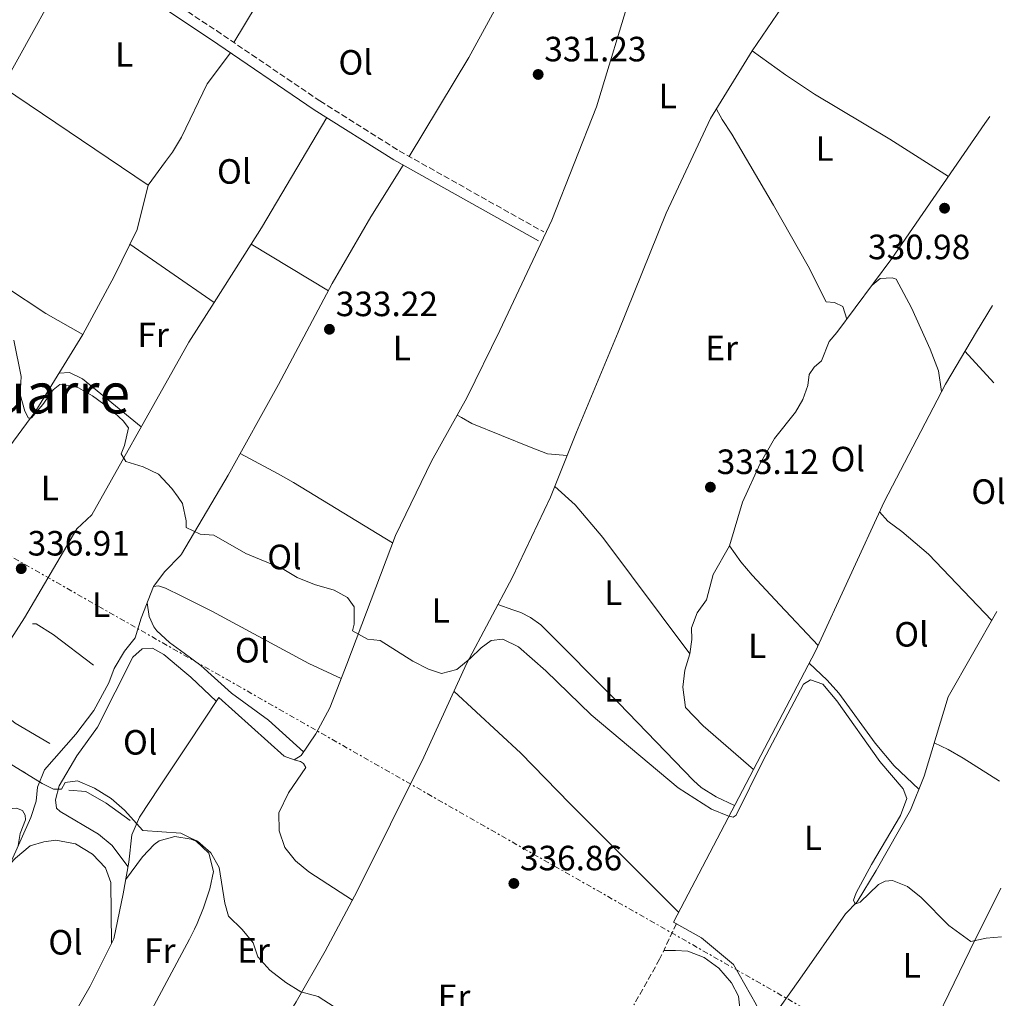
# Model space of a CAD drawing. Units: metres. Extents: x 598120 to 601597, y 4664346 to 4666707.
# Drawn here: x 601309 to 601590, y 4664873 to 4665152 of the extents above; entities that cross this region are included whole.
import ezdxf
from ezdxf.enums import TextEntityAlignment as Align

# ---------------------------------------------------------------- set-up
doc = ezdxf.new("R2010")
doc.units = ezdxf.units.M
doc.header["$MEASUREMENT"] = 0
doc.linetypes.add('DGN Style 3', pattern=[2.435890702152634, 1.739921930109024, -0.6959687720436097])
doc.linetypes.add('DGN Style 7', pattern=[3.4798438602180486, 1.565929737098122, -0.6959687720436097, 0.5219765790327072, -0.6959687720436097])
for name, color, linetype, lineweight in [('Acequia sin especificar', 4, 'Continuous', 0), ('Camino', 7, 'DGN Style 3', 0), ('Cota de punto acotado terreno', 7, 'Continuous', 0), ('Curva de nivel intermedia', 30, 'Continuous', 0), ('Estanque', 4, 'Continuous', 0), ('Etiqueta de uso rústico', 92, 'Continuous', 0), ('Línea  de bancal', 1, 'Continuous', 13), ('Línea de cambio de uso (parcela vista)', 92, 'Continuous', 0), ('Línea eléctrica', 6, 'DGN Style 7', 0), ('Margen derecho', 7, 'Continuous', 0), ('Punto acotado terreno (símbolo)', 7, 'Continuous', 0), ('Senda', 7, 'DGN Style 3', 0), ('Texto de Área (paraje) menor', 7, 'Continuous', 0)]:
    doc.layers.add(name, color=color, linetype=linetype, lineweight=lineweight)
doc.styles.add('Style-Arial', font='arial.ttf')

# ---------------------------------------------------------------- blocks, each defined once
blk = doc.blocks.new('5PATER')
at = {"layer": 'Estanque', "linetype": 'Continuous', "lineweight": 0}
h = blk.add_hatch(color=51, dxfattribs=at)
edge = h.paths.add_edge_path()
edge.add_ellipse((0, 0), major_axis=(-0.1095731443231308, -0.1110710700762829), ratio=0.9994222409660317, start_angle=0, end_angle=360)

msp = doc.modelspace()

# ---------------------------------------------------------------- linework, layer by layer
at = {"layer": 'Acequia sin especificar', "color": 4, "linetype": 'Continuous', "lineweight": 0}
for points in [[(601358.0899999999, 4664826.289999999, 344.1900000000023), (601361.6399999997, 4664830.640000001, 343.820000000007), (601366.2199999997, 4664836.25, 343.3399999999965), (601372.9400000004, 4664845.24, 342.4499999999971), (601377.75, 4664854.689999999, 341.6000000000058), (601380.8600000005, 4664859.869999999, 341.3000000000029), (601388.3799999999, 4664871.949999999, 339.9600000000065), (601396.5800000001, 4664886.34, 338.6100000000006), (601405.7400000002, 4664903.460000001, 337.1600000000035), (601424.7100000001, 4664941.720000001, 335.820000000007), (601436.8899999997, 4664968.289999999, 334.9700000000012), (601450.0300000003, 4664993.039999999, 334.0200000000041), (601460.9100000003, 4665015.880000001, 333.7799999999988), (601468.2599999999, 4665034.42, 333.179999999993), (601480.1900000004, 4665062.91, 332.4799999999959), (601493.9100000003, 4665096.939999999, 331.679999999993), (601506.5300000003, 4665123.9, 330.7899999999936), (601518.3600000005, 4665143.210000001, 330.5399999999936), (601531.25, 4665162.109999999, 330.0399999999936), (601542.8399999999, 4665181.949999999, 329.8399999999965), (601551.54, 4665201.4, 329.3999999999942)], [(601273.8200000003, 4664972.470000001, 338.6300000000047), (601280.6799999997, 4664985.74, 337.929999999993), (601286.75, 4664999.439999999, 337.0299999999988), (601291.4299999997, 4665005.27, 336.2299999999959), (601299.2400000002, 4665017.75, 335.8300000000018), (601305.0999999996, 4665028.230000001, 335.3399999999965), (601314.1100000005, 4665040.529999999, 334.4400000000023), (601327.5199999996, 4665062.25, 333.6399999999995), (601336.4699999997, 4665078.810000001, 333.1399999999995), (601342.9800000006, 4665092.230000001, 332.3500000000058), (601346.1699999999, 4665104.859999999, 331.8999999999942), (601304.54, 4665132.980000001, 331.8999999999942), (601326.0199999996, 4665171.680000001, 331.3000000000029)], [(601321.8499999996, 4664862.930000001, 343.3800000000047), (601329.6299999999, 4664876.359999999, 342.8300000000018), (601336.3399999999, 4664889.890000001, 341.929999999993), (601339.0199999996, 4664902.730000001, 341.4900000000052), (601340.5899999999, 4664911.800000001, 340.5899999999965), (601341.4699999997, 4664919.52, 340.4400000000023), (601343.7000000002, 4664924.550000001, 339.4400000000023), (601349.3399999999, 4664933.27, 338.1999999999971), (601357.3399999999, 4664945.26, 337.2599999999948), (601366.3200000003, 4664958.720000001, 336.1999999999971), (601384.8799999999, 4664941.970000001, 335.9499999999971), (601387.7300000006, 4664940.970000001, 335.8600000000006), (601389.75, 4664942.17, 335.7100000000065), (601393.9100000003, 4664948.33, 335.5099999999948), (601397.9299999997, 4664955.800000001, 335.5099999999948), (601402.8300000001, 4664968.199999999, 334.8099999999977), (601416.6399999997, 4665004.949999999, 334.1600000000035), (601426.9800000006, 4665026.119999999, 333.4100000000035), (601437.0300000003, 4665044.230000001, 332.9100000000035), (601446.4199999999, 4665063.42, 332.6199999999953), (601461.2199999997, 4665094.890000001, 331.7200000000012), (601473.9600000001, 4665127.26, 330.7200000000012), (601484.1299999999, 4665160.84, 330.5200000000041)], [(601518.7699999996, 4664938.17, 334.5599999999977), (601504.4400000004, 4664950.630000001, 334.6100000000006), (601499.3799999999, 4664955.9, 334.4100000000035), (601498.6299999999, 4664961.689999999, 334.3099999999977), (601499.1900000004, 4664966.51, 334.2599999999948), (601500.5800000001, 4664971.15, 334.0099999999948), (601501.2000000002, 4664975.25, 333.7700000000041), (601501.0499999998, 4664978.600000001, 333.570000000007), (601502.75, 4664982.880000001, 333.4199999999983), (601505.3600000005, 4664986.550000001, 333.3699999999953), (601507.3099999996, 4664993.810000001, 333.320000000007), (601511.9400000004, 4665001.949999999, 332.9700000000012), (601515.6799999997, 4665014.49, 332.9700000000012), (601520.6799999997, 4665025.5, 332.4199999999983), (601524.8099999996, 4665032.57, 332.2200000000012), (601530.75, 4665040.100000001, 331.7700000000041), (601532.8799999999, 4665043.77, 331.7200000000012), (601534.2999999998, 4665047.74, 331.570000000007), (601534.6299999999, 4665050.92, 331.570000000007), (601536.0599999996, 4665053.01, 331.570000000007), (601538.1600000003, 4665054.810000001, 331.570000000007), (601540.3600000005, 4665060.279999999, 331.5200000000041), (601542.5899999999, 4665062.84, 331.570000000007), (601558.2300000006, 4665083.970000001, 331.0200000000041), (601584.7400000002, 4665122.430000001, 330.5299999999988), (601586.1900000004, 4665124.430000001, 330.4799999999959)], [(601306.7300000006, 4664911.289999999, 341.6399999999995), (601312.6799999997, 4664924.51, 340.3399999999965), (601314.1900000004, 4664929.109999999, 339.9400000000023), (601314.6100000005, 4664933.17, 339.4900000000052), (601316.5599999996, 4664938.050000001, 339.0399999999936), (601325.4900000002, 4664948.310000001, 337.75), (601330.6600000003, 4664955.050000001, 337), (601334.8899999997, 4664962.92, 336.75), (601336.4699999997, 4664967.039999999, 336.1499999999942), (601339.4100000003, 4664971.9, 336.1000000000058), (601342.4199999999, 4664975.76, 335.6100000000006), (601344.1399999997, 4664981.32, 335.4100000000035), (601347.6299999999, 4664990.430000001, 334.9100000000035), (601350.8899999997, 4664994.65, 334.6600000000035), (601355.3099999996, 4664999.26, 334.6100000000006), (601355.6699999999, 4664999.640000001, 334.6100000000006), (601368.9800000006, 4665022.199999999, 334.0599999999977), (601383.2999999998, 4665048.01, 332.7200000000012), (601398.6200000001, 4665076.800000001, 331.9199999999983), (601409.6799999997, 4665095.890000001, 331.9199999999983), (601418.8899999997, 4665110.630000001, 331.2700000000041)], [(601518.7699999996, 4664938.17, 334.5599999999977), (601536.4699999997, 4664971.91, 333.1199999999953), (601556.0700000003, 4665014.59, 332.0200000000041), (601573.4900000002, 4665048.15, 331.1900000000023), (601582.3499999996, 4665063.07, 330.7899999999936), (601586.9600000001, 4665070.59, 330.8099999999977)], [(601262.0999999996, 4664887.52, 342.6100000000006), (601263.8700000001, 4664893.09, 342.4799999999959), (601267.5199999996, 4664902.289999999, 342.4799999999959), (601283.5599999996, 4664928.59, 341.5899999999965), (601284.8200000003, 4664932.960000001, 341.6900000000023), (601284.8799999999, 4664939.380000001, 341.2400000000052), (601286.2999999998, 4664943.300000001, 340.9900000000052), (601310.8499999996, 4664981.480000001, 336.6000000000058), (601325.7599999999, 4665006.84, 335.8600000000006), (601330.0499999998, 4665010.800000001, 335.2599999999948), (601353.3200000003, 4665052.34, 333.6600000000035), (601357.6900000004, 4665060.130000001, 333.3600000000006)], [(601521.9699999997, 4664865.039999999, 335.6600000000035), (601523.3499999996, 4664866.210000001, 335.6600000000035), (601531.9900000002, 4664878.4, 335.0099999999948), (601545, 4664897.060000001, 334.8099999999977), (601548.3600000005, 4664900.470000001, 334.4600000000065), (601553.7199999997, 4664909.359999999, 334.4600000000065), (601563.5199999996, 4664926.550000001, 334.070000000007), (601567.4600000001, 4664936.26, 333.2700000000041), (601574.2699999996, 4664958.880000001, 333.0200000000041), (601588.2199999997, 4664983.279999999, 332.3000000000029)], [(601521.9699999997, 4664865.039999999, 335.6600000000035), (601519.5599999996, 4664871.140000001, 335.6600000000035), (601513.0800000001, 4664882.600000001, 335.5599999999977), (601503.9800000006, 4664890.199999999, 335.8099999999977), (601495.9199999999, 4664894.630000001, 336.1600000000035), (601518.7699999996, 4664938.17, 334.5599999999977)], [(601540.0099999999, 4664813.960000001, 337.2700000000041), (601544.2999999998, 4664820.710000001, 336.6699999999983), (601552.6200000001, 4664835.050000001, 336.1699999999983), (601558.5800000001, 4664843.930000001, 336.1699999999983), (601565.5800000001, 4664855.710000001, 335.6199999999953), (601580.4600000001, 4664886.57, 334.4799999999959), (601589.3499999996, 4664904.350000001, 334.3099999999977)]]:
    msp.add_polyline3d(points, dxfattribs=at)
at = {"layer": 'Camino', "color": 7, "linetype": 'DGN Style 3', "lineweight": 0}
msp.add_polyline3d([(601163.2899999997, 4665296.690000001, 331.8500000000058), (601165.0699999988, 4665293.2, 332.1999999999971), (601166.3599999985, 4665291.899999999, 332.2500000000001), (601232.6299999994, 4665261.170000002, 333.3500000000059), (601234.879999998, 4665259.84, 333.3099999999976), (601238.0100000018, 4665256.830000004, 333.429999999993), (601244.2999999993, 4665247.590000001, 333.8000000000029), (601251.120000001, 4665239.870000001, 334.2899999999935), (601263.41, 4665222.649999999, 334.5899999999966), (601267.0399999978, 4665217.850000002, 334.4400000000023), (601271.64, 4665213.310000001, 334.3899999999995), (601289.5599999973, 4665199.480000001, 332.6999999999972), (601309.8099999981, 4665186.000000001, 331.6499999999943), (601349.2899999979, 4665159.780000002, 331.3999999999941), (601365.569999999, 4665148.970000001, 331.300000000003), (601395.1200000005, 4665128.899999999, 331.1999999999972), (601417.7499999994, 4665114.670000002, 331.3999999999941), (601458.9300000003, 4665091.54, 332.0500000000028)], dxfattribs=at)
at = {"layer": 'Curva de nivel intermedia', "color": 30, "linetype": 'Continuous', "lineweight": 0, "flags": 128}
for points, elevation in [([(601589.5499999998, 4664890.439999999), (601585.1700000011, 4664890.069999999), (601580.77, 4664889.140000001), (601574.5100000015, 4664893.689999999), (601566.57, 4664901.640000001), (601562.7000000008, 4664904.8), (601558.3900000014, 4664906.509999999), (601556.3600000018, 4664906.34), (601554.4700000009, 4664905.420000001), (601549.2100000015, 4664900.390000001), (601547.8000000011, 4664899.779999999), (601547.3000000004, 4664900.899999999), (601548.0899999995, 4664903), (601552.4700000006, 4664911.100000001), (601560.7500000017, 4664925.09), (601562.4999999997, 4664929.889999999), (601561.4300000012, 4664932.699999998), (601554.8300000008, 4664940.49), (601542.5500000007, 4664957.810000001), (601538.5300000019, 4664962.560000001), (601535.0000000002, 4664963.77), (601533.030000001, 4664962.529999999), (601521.530000001, 4664940.71), (601513.8399999997, 4664925.169999998), (601512.9600000014, 4664924.63), (601511.4400000013, 4664924.930000001), (601506.8200000012, 4664926.850000001), (601497.2600000014, 4664932.96), (601472.5200000004, 4664953.740000002), (601459.5800000008, 4664966.329999999), (601451.7900000011, 4664973.150000001), (601447.3200000008, 4664975.399999999), (601443.9600000012, 4664974.98), (601441.1000000003, 4664972.869999999), (601437.9800000022, 4664969.81), (601434.1199999999, 4664966.67), (601429.7800000013, 4664965.59), (601426.0500000007, 4664966.81), (601421.6000000006, 4664969.09), (601412.3100000012, 4664975.029999998), (601408.640000001, 4664975.410000001), (601404.3700000017, 4664977.710000001), (601404.8400000011, 4664979.62), (601404.8800000014, 4664984.62), (601403.0100000006, 4664987.3), (601399.1700000005, 4664989.31), (601393.6100000016, 4664990.95), (601388.5800000002, 4664992.949999998), (601384.310000001, 4664995.55), (601374.0200000004, 4664999.83), (601364.8499999993, 4665005), (601360.9400000023, 4665005.3), (601356.9900000005, 4665007.269999999), (601356.9800000016, 4665009.150000001), (601355.950000001, 4665014.039999999), (601354.6900000004, 4665015.84), (601352.9200000003, 4665018.38), (601349.050000001, 4665022.430000001), (601344.6600000011, 4665024.529999999), (601339.7700000006, 4665026.039999997), (601338.4100000015, 4665028.219999999), (601339.3300000002, 4665030.59), (601340.4800000014, 4665035.680000001), (601339.0399999997, 4665037.699999998), (601335.3300000015, 4665041.050000002), (601330.2199999996, 4665044.810000001), (601325.5500000003, 4665047.470000001), (601320.9800000016, 4665048.060000001), (601319.0400000014, 4665046.539999999), (601316.1, 4665042.279999998), (601312.8600000013, 4665038.470000001), (601312.0200000008, 4665038.439999999), (601310.9700000002, 4665040.41), (601309.5800000001, 4665045.210000001), (601309.8600000016, 4665050.279999998), (601307.7800000006, 4665060.67)], 334.9999999999999), ([(601399.1900000006, 4664870.5), (601394.5700000006, 4664873.439999999), (601389.6900000012, 4664874.79), (601385.4300000009, 4664877.4), (601380.8100000008, 4664880.99), (601377.4400000002, 4664884.709999999), (601376.07, 4664888.76), (601372.9000000004, 4664892.52), (601369.0500000014, 4664896.359999999), (601367.9900000021, 4664900.05), (601366.3899999993, 4664910.239999999), (601363.990000001, 4664914.42), (601360.2400000005, 4664917.73), (601358.3400000005, 4664918.619999999), (601355.4600000016, 4664919.980000001), (601344.6299999999, 4664920.83), (601339.3400000014, 4664926.57), (601335.5999999997, 4664929.889999999), (601330.8200000009, 4664932.88), (601325.9500000004, 4664934.99), (601322.4700000002, 4664934.489999999), (601321.4100000008, 4664932.59), (601319.1300000009, 4664932.550000002), (601315.9300000002, 4664934.149999999), (601306.5300000012, 4664940.039999999)], 340.0000000000001)]:
    msp.add_lwpolyline(points, dxfattribs=dict(at, elevation=elevation))
at = {"layer": 'Línea  de bancal', "color": 1, "linetype": 'Continuous', "lineweight": 13, "elevation": 339.4100000000034, "flags": 128}
msp.add_lwpolyline([(601318.0399999984, 4664945.57), (601308.2100000003, 4664951.390000001), (601303.3999999979, 4664955.170000004), (601300.9499999982, 4664956.410000001), (601298.9600000011, 4664956.999999999), (601297.6099999989, 4664956.940000001)], dxfattribs=at)
at = {"layer": 'Línea  de bancal', "color": 1, "linetype": 'Continuous', "lineweight": 13, "extrusion": (0.001456655185373045, 0.01368215394283023, 0.9999053339287454), "elevation": 65042.82012339261, "flags": 128}
msp.add_lwpolyline([(601310.0458109254, 4664483.923369384), (601294.4359731703, 4664492.894209097), (601291.8059759625, 4664493.174235311)], dxfattribs=at)
at = {"layer": 'Línea  de bancal', "color": 1, "linetype": 'Continuous', "lineweight": 13}
for points in [[(601330.5100000007, 4664967.989999999, 337.9600000000065), (601319.050000001, 4664976.659999999, 337.570000000007), (601314.1499999992, 4664979.730000001, 337.570000000007), (601313.11, 4664979.780000002, 337.570000000007)], [(601340.9899999994, 4664923.609999999, 340.8099999999977), (601334.1700000019, 4664928.580000001, 340.8500000000058), (601328.3200000002, 4664931.940000001, 340.8500000000058), (601323.4600000009, 4664932.250000001, 340.8500000000058)]]:
    msp.add_polyline3d(points, dxfattribs=at)
at = {"layer": 'Línea de cambio de uso (parcela vista)', "color": 92, "linetype": 'Continuous', "lineweight": 0, "extrusion": (0.2656104274636876, -0.1319252437343889, 0.9550114297159901), "elevation": -455393.9590914283, "flags": 128}
msp.add_lwpolyline([(4445618.583251219, 1467579.87689441), (4445624.060377612, 1467579.256465428), (4445660.537097896, 1467576.457791216)], dxfattribs=at)
at = {"layer": 'Línea de cambio de uso (parcela vista)', "color": 92, "linetype": 'Continuous', "lineweight": 0, "extrusion": (-0.5007675509388438, -0.7147094195631181, 0.4882850658319005), "elevation": -3635151.965020453, "flags": 128}
msp.add_lwpolyline([(-2184456.523592575, 2034324.716829536), (-2184442.72366663, 2034324.888713022), (-2184427.367546435, 2034325.072055406)], dxfattribs=at)
at = {"layer": 'Línea de cambio de uso (parcela vista)', "color": 92, "linetype": 'Continuous', "lineweight": 0, "extrusion": (0.0179815732686624, 0.02813068003179303, 0.9994425085334988), "elevation": 142377.8454396793, "flags": 128}
msp.add_lwpolyline([(2005843.877144611, -4252158.289777343), (2005843.87714461, -4252178.010201406)], dxfattribs=at)
at = {"layer": 'Línea de cambio de uso (parcela vista)', "color": 92, "linetype": 'Continuous', "lineweight": 0, "flags": 128}
for points, elevation in [([(601375.5199999996, 4665088.029999999), (601375.5229000002, 4665088.028200001)], 332.25), ([(601364.9077000003, 4665071.421599999), (601364.9100000003, 4665071.42)], 332.9100000000035)]:
    msp.add_lwpolyline(points, dxfattribs=dict(at, elevation=elevation))
at = {"layer": 'Línea de cambio de uso (parcela vista)', "color": 92, "linetype": 'Continuous', "lineweight": 0, "extrusion": (0.009328962244344588, -0.005631279872516515, 0.9999406278126922), "elevation": -20327.97649532257, "flags": 128}
msp.add_lwpolyline([(601346.2531873262, 4665047.52365262), (601368.2519422265, 4665034.245242079)], dxfattribs=at)
at = {"layer": 'Línea de cambio de uso (parcela vista)', "color": 92, "linetype": 'Continuous', "lineweight": 0, "extrusion": (0.01797842062557497, 0.02812601442439998, 0.9994426965586413), "elevation": 142354.1842216422, "flags": 128}
msp.add_lwpolyline([(2005825.587367773, -4252154.300852919), (2005825.587367773, -4252167.709647405)], dxfattribs=at)
at = {"layer": 'Línea de cambio de uso (parcela vista)', "color": 92, "linetype": 'Continuous', "lineweight": 0, "extrusion": (-0.007707980871975388, 0.00847690353663234, 0.9999343624145076), "elevation": 35239.20114985589, "flags": 128}
msp.add_lwpolyline([(601563.7386220507, 4664926.429595646), (601571.959456999, 4664917.389270831)], dxfattribs=at)
at = {"layer": 'Línea de cambio de uso (parcela vista)', "color": 92, "linetype": 'Continuous', "lineweight": 0}
for points in [[(601420.54, 4665113.100000001, 331.4499999999971), (601437.6100000005, 4665141.34, 330.9900000000052), (601450.5, 4665165.060000001, 330.8000000000029), (601467.7599999999, 4665195.619999999, 330.3500000000058), (601475.5099999999, 4665208.730000001, 331.0200000000041), (601477.6799999997, 4665213.199999999, 330.7200000000012), (601479.79, 4665219.529999999, 329.0500000000029)], [(601393.0491000004, 4665185.210999999, 330.5388999999996), (601387.2599999999, 4665176.02, 330.7700000000041), (601380.1600000003, 4665162.810000001, 330.8099999999977), (601376.9100000003, 4665156.16, 331.070000000007), (601370.5499999998, 4665145.59, 331.2899999999936)], [(601346.1699999999, 4665104.859999999, 331.8999999999942), (601351.0999999996, 4665111.640000001, 331.75), (601353.0499999998, 4665114.32, 331.6999999999971), (601355.5899999999, 4665118.619999999, 331.6999999999971), (601362.9900000002, 4665133.84, 331.75), (601369.6299999999, 4665142.630000001, 331.2799999999988)], [(601518.3600000005, 4665143.210000001, 330.5399999999936), (601527.8600000005, 4665136.369999999, 330.0399999999936), (601536.1799999997, 4665130.850000001, 329.8800000000047), (601557.6799999997, 4665118.050000001, 330.4700000000012), (601574.3499999996, 4665107.359999999, 330.7200000000012)], [(601545.4199999999, 4665066.67, 331.4700000000012), (601544.25, 4665070.230000001, 331.6199999999953), (601541.9100000003, 4665071.4, 331.7200000000012), (601539.5199999996, 4665071.619999999, 331.7200000000012), (601534.3399999999, 4665081.75, 331.9700000000012), (601524.4699999997, 4665099.15, 331.9100000000035), (601512.5800000001, 4665119.390000001, 331.4700000000012), (601509.7999999998, 4665123.59, 331.5599999999977), (601508.1900000004, 4665126.609999999, 330.75)], [(601327.5199999996, 4665062.25, 333.6399999999995), (601316.9699999997, 4665068.27, 333.5399999999936), (601305.4500000002, 4665075.91, 333.3899999999995), (601292.5300000003, 4665083.800000001, 333.3899999999995), (601285.8200000003, 4665088.369999999, 333.2899999999936), (601282.3399999999, 4665092, 333.2599999999948), (601278.0300000003, 4665093.84, 333.6699999999983)], [(601572.3700000001, 4665045.980000001, 331.25), (601571.5800000001, 4665051.939999999, 331.6399999999995), (601569.1699999999, 4665058.07, 331.8399999999965), (601563.8099999996, 4665069.880000001, 332.0399999999936), (601559.5099999999, 4665078.08, 332.0399999999936), (601558.3600000005, 4665078.460000001, 332.0399999999936), (601554.8899999997, 4665078.230000001, 331.9900000000052), (601552.5999999996, 4665076.359999999, 331.2200000000012)], [(601320.7000000002, 4665051.210000001, 334.0500000000029), (601323.7000000002, 4665051.439999999, 334.1000000000058), (601327.3799999999, 4665049.59, 334.1000000000058), (601344.1200000001, 4665035.91, 334.2899999999936)], [(601434.29, 4665039.300000001, 333.0500000000029), (601435.4800000006, 4665038.609999999, 333.6000000000058), (601438.4800000006, 4665036.890000001, 333.8500000000058), (601455.3200000003, 4665030.01, 333.6000000000058), (601460.04, 4665028.279999999, 333.3699999999953), (601465.6299999999, 4665027.779999999, 333.3899999999995)], [(601372.4000000004, 4665028.369999999, 333.7400000000052), (601383.2199999997, 4665022.52, 334.75), (601387.5599999996, 4665020.029999999, 334.8099999999977), (601415.8399999999, 4665002.810000001, 334.1999999999971)], [(601462.1299999999, 4665018.939999999, 333.679999999993), (601467.9000000004, 4665013.699999999, 333.8800000000047), (601475.7999999998, 4665004.41, 334.0299999999988), (601500.5800000001, 4664971.15, 334.0099999999948)], [(601554.7400000002, 4665011.680000001, 332.1000000000058), (601557.1299999999, 4665009.01, 332.9400000000023), (601561.0700000003, 4665006.08, 332.9400000000023), (601568.7000000002, 4664999.609999999, 332.6900000000023), (601586.7300000006, 4664980.680000001, 332.3800000000047)], [(601511.9400000004, 4665001.949999999, 332.9700000000012), (601515.1399999997, 4664997.439999999, 332.9700000000012), (601518.3600000005, 4664993.619999999, 332.7799999999988), (601526.3099999996, 4664985.189999999, 332.5), (601537.2300000006, 4664973.57, 333.0800000000018)], [(601401.2199999997, 4664964.130000001, 335.0399999999936), (601391.9600000001, 4664968.460000001, 335.4900000000052), (601364.2400000002, 4664983.33, 335.7299999999959), (601355.75, 4664987.59, 335.6999999999971), (601351.0300000003, 4664989.949999999, 335.679999999993), (601349.1200000001, 4664990.619999999, 335.679999999993), (601347.6299999999, 4664990.430000001, 334.9100000000035)], [(601390.4400000004, 4664943.210000001, 335.6699999999983), (601380.4100000003, 4664952.25, 335.8300000000018), (601369.8899999997, 4664959.99, 335.6699999999983), (601361.1600000003, 4664967.859999999, 335.7700000000041), (601356.3600000005, 4664971.380000001, 335.8000000000029), (601352.25, 4664974.380000001, 335.820000000007), (601348.6299999999, 4664977.779999999, 335.820000000007), (601347.7400000002, 4664978.880000001, 335.820000000007), (601346.3899999997, 4664981.850000001, 335.7700000000041), (601345.8399999999, 4664985.74, 335.1600000000035)], [(601513.3799999999, 4664927.9, 334.8500000000058), (601508.1100000005, 4664930.41, 334.8999999999942), (601503.8399999999, 4664933.050000001, 334.8999999999942), (601501.6500000004, 4664935.02, 334.8999999999942), (601480.3799999999, 4664957.16, 334.8999999999942), (601458.0800000001, 4664979.439999999, 334.9499999999971), (601455.1600000003, 4664981.52, 334.9499999999971), (601452.3899999997, 4664982.99, 334.9499999999971), (601450.1299999999, 4664983.75, 334.9499999999971), (601445.8899999997, 4664985.24, 334.320000000007)], [(601340.3700000001, 4664910.52, 340.7100000000065), (601335.8399999999, 4664916.529999999, 340.7100000000065), (601331.9900000002, 4664919.699999999, 340.7100000000065), (601321, 4664926.189999999, 340.3800000000047), (601320.0099999999, 4664927.189999999, 340.320000000007), (601319.7300000006, 4664929.5, 340.1699999999983), (601320.79, 4664933.51, 339.820000000007), (601325.7599999999, 4664942.08, 338.4199999999983), (601331.6299999999, 4664950.25, 338.3099999999977), (601341.7199999997, 4664970.26, 337.2299999999959), (601344.4400000004, 4664972.66, 336.9799999999959), (601347.4000000004, 4664972.850000001, 336.929999999993), (601350.5999999996, 4664970.970000001, 336.9799999999959), (601356.5599999996, 4664966, 337.1399999999995), (601358.29, 4664964.560000001, 337.1900000000023), (601365.5899999999, 4664957.630000001, 336.2899999999936)], [(601534.6900000004, 4664968.5, 333.25), (601539.79, 4664963.680000001, 333.3000000000029), (601543.0999999996, 4664959.939999999, 333.3000000000029), (601553.4900000002, 4664945.730000001, 333.2100000000065), (601558.8600000005, 4664939.189999999, 333.1300000000047), (601565.9500000002, 4664932.539999999, 333.570000000007)], [(601433.3200000003, 4664960.49, 335.2200000000012), (601452.4100000003, 4664942.83, 336.0099999999948), (601466.3700000001, 4664928.49, 336.1199999999953), (601497.4000000004, 4664897.449999999, 336.0500000000029)], [(601570.3399999999, 4664945.83, 333.1600000000035), (601574.29, 4664943.890000001, 333.8600000000006), (601578.6200000001, 4664941.439999999, 334.1499999999942), (601588.9100000003, 4664934.83, 334.1100000000006)], [(601404.3799999999, 4664900.930000001, 337.9600000000065), (601391.9100000003, 4664908.980000001, 337.3099999999977), (601388.1200000001, 4664912.119999999, 337.1600000000035), (601385.0800000001, 4664915.980000001, 337.1100000000006), (601383.4600000001, 4664920.710000001, 337.1600000000035), (601383.3600000005, 4664925.869999999, 337.0500000000029), (601386.1100000005, 4664931.51, 336.8300000000018), (601391.1399999997, 4664938.77, 336.4100000000035), (601390.4000000004, 4664939.859999999, 336.4100000000035), (601389.6100000005, 4664940.51, 336.4100000000035), (601387.7300000006, 4664940.970000001, 336.4100000000035)], [(601284.8200000003, 4664932.960000001, 341.6900000000023), (601286.0300000003, 4664933.82, 341.9400000000023), (601288.3899999997, 4664934.539999999, 342.0800000000018), (601291.5800000001, 4664934.210000001, 342.0800000000018), (601304.5, 4664926.789999999, 342.0299999999988), (601308.6100000005, 4664927.119999999, 341.6900000000023), (601310.2400000002, 4664926.5, 341.5399999999936), (601311.0899999999, 4664925.130000001, 341.2400000000052), (601311.1500000004, 4664923.859999999, 341.2400000000052), (601309.5800000001, 4664919.970000001, 341.3899999999995), (601309.0800000001, 4664916.5, 341.1300000000047)], [(601339.7100000001, 4664906.730000001, 340.6999999999971), (601344.4800000006, 4664913.230000001, 340.3500000000058), (601347.8399999999, 4664916.789999999, 340.0899999999965), (601349.29, 4664917.82, 340), (601353.7400000002, 4664919.029999999, 339.6999999999971), (601358.3499999996, 4664918.289999999, 339.7400000000052), (601358.6200000001, 4664918.25, 339.7400000000052), (601359.8200000003, 4664917.699999999, 339.8000000000029), (601363.4500000002, 4664914.300000001, 340.0299999999988), (601364.79, 4664909.060000001, 340.3000000000029), (601363.7199999997, 4664904.180000001, 340.5899999999965), (601361.9299999997, 4664898.76, 341.429999999993), (601360.0899999999, 4664894.25, 342.2400000000052), (601359.3099999996, 4664892.66, 342.3800000000047), (601357.8899999997, 4664889.779999999, 342.6399999999995), (601350.6799999997, 4664876.289999999, 343.5800000000018), (601334.8399999999, 4664846.66, 344.0299999999988)], [(601306.7300000006, 4664911.289999999, 341.6399999999995), (601308.2699999996, 4664912.9, 342.4799999999959), (601312.4699999997, 4664916.460000001, 342.3800000000047), (601316.4000000004, 4664917.550000001, 342.3300000000018), (601319.7599999999, 4664918.02, 342.3800000000047), (601325.4400000004, 4664916.939999999, 342.429999999993), (601330.2599999999, 4664913.99, 342.4799999999959), (601333.9900000002, 4664910.180000001, 342.5299999999988), (601335.4400000004, 4664905.930000001, 342.5800000000018), (601335.6600000003, 4664888.52, 342.0200000000041)], [(601493.1900000004, 4664886.550000001, 337.0399999999936), (601496.5, 4664886.600000001, 337.7299999999959), (601500.0899999999, 4664886.41, 337.7799999999988), (601504.7300000006, 4664884.57, 337.8800000000047), (601508.8499999996, 4664881.49, 337.9700000000012), (601512.54, 4664877.34, 338.3300000000018), (601514.54, 4664873.57, 338.3300000000018), (601515.6600000003, 4664863.470000001, 338.429999999993)]]:
    msp.add_polyline3d(points, dxfattribs=at)
at = {"layer": 'Línea eléctrica', "color": 6, "linetype": 'DGN Style 7', "lineweight": 0, "extrusion": (0.8321240644015486, -0.5545895250125711, 1.379052161501735e-05), "elevation": -2087004.854981867, "flags": 128}
msp.add_lwpolyline([(4215004.307075241, 388.2908856001907), (4215057.32634708, 386.6374856000378), (4215062.146756927, 386.4871856000296), (4215111.658717827, 384.9430855998837), (4215321.957182062, 378.3848855992605), (4215706.71708781, 366.3860855981184), (4216134.006731299, 353.0608855968447)], dxfattribs=at)
at = {"layer": 'Línea eléctrica', "color": 6, "linetype": 'DGN Style 7', "lineweight": 0}
msp.add_polyline3d([(598691.3299999974, 4666667.270000001, 322.5399999999936), (598728.9644235171, 4666638.804705167, 322.5200000000041), (598728.9699999979, 4666638.800000001, 322.5200000000041), (599053.5356099607, 4666373.443589184, 321.6600000000035), (599053.5400000007, 4666373.439999999, 321.6600000000035), (599361.2239995868, 4666118.334975027, 320), (599361.2300000035, 4666118.33, 320), (599688.0050562619, 4665930.412842975, 322.2100000000065), (599688.0100000025, 4665930.409999999, 322.2100000000065), (599688.0151098521, 4665930.407048685, 322.2100999999966), (600046.9538809854, 4665723.09353418, 328.9799000000057), (600046.9600000002, 4665723.09, 328.9799999999959), (600046.9647211703, 4665723.087270424, 328.9801000000007), (600387.7499999994, 4665526.059999999, 337.820000000007), (600425.1201756633, 4665504.638098887, 337.5673999999999), (600521.8647550723, 4665449.180698002, 336.913400000005), (600605.199999999, 4665401.410000001, 336.3500000000058), (600993.1700000028, 4665177.819999999, 335.7599999999948), (601018.6865080948, 4665163.278573023, 335.8224000000046), (601035.7972412291, 4665153.527455219, 335.8641999999964), (601056.1291103242, 4665141.940666438, 335.9138999999996), (601126.4355355545, 4665101.874222211, 336.0858000000007), (601590.3099999981, 4664837.52, 337.2200000000012)], dxfattribs=at)
at = {"layer": 'Margen derecho', "color": 7, "linetype": 'Continuous', "lineweight": 0}
msp.add_polyline3d([(601308.1700000018, 4665183.54, 331.6499999999943), (601349.4299999988, 4665156.13, 331.3899999999995), (601363.9200000018, 4665146.510000002, 331.300000000003), (601393.4999999999, 4665126.420000002, 331.1999999999972), (601416.2299999994, 4665112.120000001, 331.3999999999941), (601457.4799999996, 4665088.960000004, 332.0500000000028)], dxfattribs=at)
at = {"layer": 'Senda', "color": 7, "linetype": 'DGN Style 3', "lineweight": 0}
msp.add_polyline3d([(601496.829999998, 4664894.250000002, 336.1600000000034), (601492.0100000009, 4664884.039999999, 337.3200000000071), (601484.6700000007, 4664871.080000003, 337.3699999999953)], dxfattribs=at)

# ---------------------------------------------------------------- block references
at = {"layer": 'Punto acotado terreno (símbolo)', "color": 7, "linetype": 'Continuous', "lineweight": 0, "xscale": 10, "yscale": 10, "zscale": 10}
for p in [(601457.3599999989, 4665136.460000004, 331.2299999999964), (601573.2699999987, 4665098.31, 330.9799999999964), (601397.8299999972, 4665063.77, 333.2200000000016), (601506.4799999993, 4665018.730000001, 333.1199999999958), (601309.9200000019, 4664995.480000001, 336.9100000000035), (601450.4299999999, 4664905.680000001, 336.860000000001)]:
    msp.add_blockref('5PATER', p, dxfattribs=at)

# ---------------------------------------------------------------- texts
at = {"layer": 'Cota de punto acotado terreno', "color": 7, "linetype": 'Continuous', "lineweight": 0, "style": 'Style-Arial'}
for s, p in [('331.23', (601459.1000000007, 4665140.21, 331.2299999999959)), ('330.98', (601551.4400000002, 4665083.760000001, 330.9799999999959)), ('333.22', (601399.6299999993, 4665067.52, 333.2200000000012)), ('333.12', (601508.280000001, 4665022.48, 333.1199999999953)), ('336.91', (601311.7399999971, 4664999.230000001, 336.9100000000035)), ('336.86', (601452.16, 4664909.430000001, 336.8600000000006))]:
    msp.add_text(s, height=7.000000000000002, dxfattribs=at).set_placement(p)
at = {"layer": 'Etiqueta de uso rústico', "color": 92, "linetype": 'Continuous', "lineweight": 0, "style": 'Style-Arial'}
for s, p in [('L', (601339.2814203802, 4665142.170010001, 331.6000000000058)), ('Ol', (601405.294633439, 4665139.92001, 331.0800000000018)), ('L', (601494.3314203804, 4665130.310009997, 330.8899999999995)), ('L', (601539.0814203809, 4665115.330010002, 330.8099999999977)), ('Ol', (601370.6646334373, 4665108.800010001, 331.8099999999977)), ('Fr', (601347.5536852657, 4665062.180009999, 333.4499999999971)), ('L', (601418.4814203796, 4665058.440009999, 332.4900000000052)), ('Er', (601509.6954566095, 4665058.410009998, 332.570000000007)), ('Ol', (601545.6646334364, 4665026.750009999, 332.1499999999942)), ('L', (601318.0914203787, 4665018.480009999, 335.7200000000012)), ('Ol', (601585.8046334379, 4665017.460010001, 331.9199999999983)), ('Ol', (601384.984633438, 4664998.810009997, 334.9799999999959)), ('L', (601478.8014203804, 4664988.62001, 334.2799999999988)), ('L', (601332.7014203777, 4664985.220009997, 336.1600000000035)), ('L', (601429.5814203816, 4664983.560009996, 334.5500000000029)), ('Ol', (601563.8146334382, 4664976.750009998, 332.9100000000035)), ('Ol', (601375.784633438, 4664972.210010001, 335.6499999999942)), ('L', (601519.8314203814, 4664973.460010001, 333.3899999999995)), ('L', (601478.7314203788, 4664961.020009999, 334.8800000000047)), ('Ol', (601343.8546334385, 4664945.940010001, 338.3300000000018)), ('L', (601535.7414203815, 4664918.710010001, 335)), ('Ol', (601322.5546334373, 4664888.900009996, 342.6199999999953)), ('Fr', (601349.453685268, 4664886.520009998, 342.5399999999936)), ('Er', (601376.1954566088, 4664886.580010001, 340.5500000000029)), ('L', (601563.9214203805, 4664882.310009997, 335.4799999999959)), ('Er', (601433.3754566092, 4664873.340009999, 338.4900000000052))]:
    msp.add_text(s, height=7.000000000000002, dxfattribs=at).set_placement(p, align=Align.MIDDLE_CENTER)
at = {"layer": 'Texto de Área (paraje) menor', "color": 7, "linetype": 'Continuous', "lineweight": 0, "style": 'Style-Arial'}
msp.add_text('Guarre', height=11.5, dxfattribs=at).set_placement((601315.9414197059, 4665045.510010001, 335.4400000000023), align=Align.MIDDLE_CENTER)

doc.saveas('drawing.dxf')
